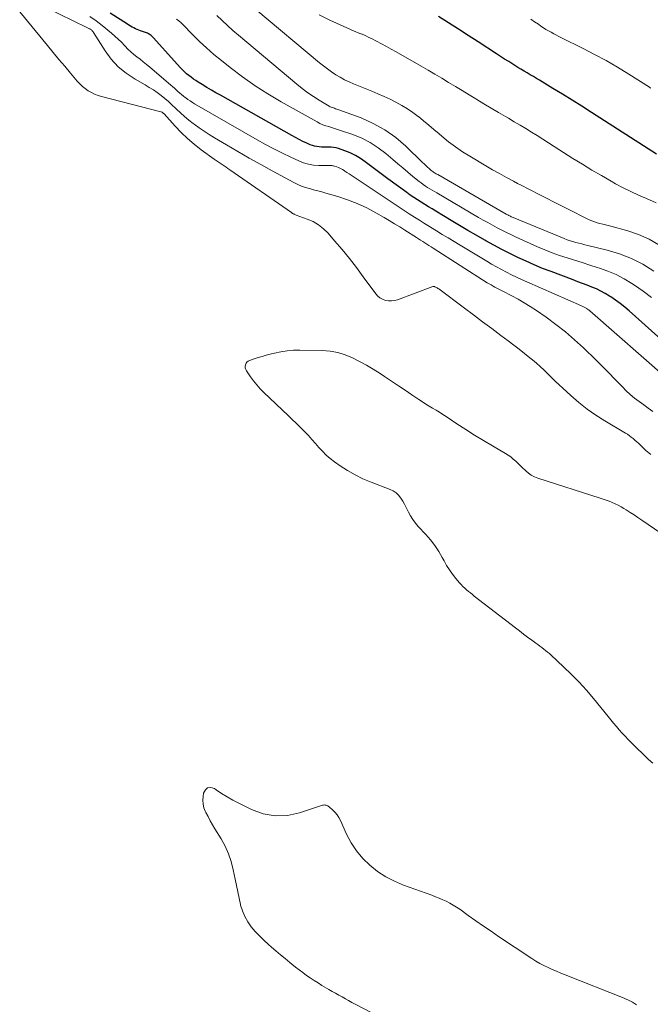
# Model space of a CAD drawing. Units: feet. Extents: x 1960000 to 1965024, y 575000 to 580000.
# Drawn here: x 1960284 to 1960385, y 577467 to 577626 of the extents above; entities that cross this region are included whole.
import ezdxf

# ---------------------------------------------------------------- set-up
doc = ezdxf.new("R2010")
doc.units = ezdxf.units.FT
doc.header["$LTSCALE"] = 100
doc.header["$MEASUREMENT"] = 0
doc.layers.add('CONTOUR INDEX', color=32, linetype='Continuous', lineweight=25)
doc.layers.add('CONTOUR INTERMEDIATE', color=40, linetype='Continuous', lineweight=15)

msp = doc.modelspace()

# ---------------------------------------------------------------- linework, layer by layer
at = {"layer": 'CONTOUR INDEX', "flags": 128}
for points, elevation in [([(1960390.05, 577571.32), (1960381.82, 577578.65), (1960381.12, 577579.26), (1960380.39, 577579.84), (1960379.65, 577580.39), (1960378.88, 577580.91), (1960378.68, 577581.05), (1960377.99, 577581.47), (1960377.29, 577581.86), (1960376.56, 577582.2), (1960375.82, 577582.51), (1960375.06, 577582.79), (1960374.3, 577583.08), (1960373.55, 577583.36), (1960372.79, 577583.65), (1960369.25, 577584.99), (1960367.89, 577585.52), (1960366.54, 577586.07), (1960365.21, 577586.66), (1960363.89, 577587.28), (1960362.58, 577587.92), (1960361.28, 577588.58), (1960360, 577589.27), (1960358.73, 577589.98), (1960358.54, 577590.09), (1960357.18, 577590.86), (1960355.83, 577591.65), (1960354.48, 577592.44), (1960353.13, 577593.25), (1960350.65, 577594.74), (1960350.05, 577595.1), (1960349.45, 577595.46), (1960348.86, 577595.83), (1960348.27, 577596.19), (1960347.68, 577596.56), (1960347.1, 577596.95), (1960346.52, 577597.34), (1960345.96, 577597.75), (1960342.93, 577599.97), (1960342.06, 577600.61), (1960341.2, 577601.26), (1960340.34, 577601.91), (1960339.48, 577602.56), (1960339.27, 577602.72), (1960338.5, 577603.26), (1960337.69, 577603.74), (1960336.85, 577604.14), (1960335.97, 577604.48), (1960334.95, 577604.83), (1960334.56, 577604.94), (1960334.17, 577605.02), (1960333.77, 577605.06), (1960333.37, 577605.07), (1960333.31, 577605.07), (1960332.94, 577605.07), (1960332.57, 577605.07), (1960332.19, 577605.09), (1960331.82, 577605.1), (1960331.45, 577605.15), (1960331.09, 577605.21), (1960330.74, 577605.32), (1960330.39, 577605.45), (1960329.84, 577605.7), (1960329.22, 577605.99), (1960328.61, 577606.29), (1960328.01, 577606.6), (1960327.42, 577606.93), (1960315.93, 577613.43), (1960315.19, 577613.85), (1960314.45, 577614.28), (1960313.72, 577614.71), (1960312.98, 577615.15), (1960312.31, 577615.55), (1960311.92, 577615.8), (1960311.54, 577616.05), (1960311.17, 577616.33), (1960310.8, 577616.61), (1960310.46, 577616.91), (1960310.12, 577617.22), (1960309.79, 577617.55), (1960309.47, 577617.88), (1960305.07, 577622.73), (1960304.96, 577622.85), (1960304.84, 577622.96), (1960304.71, 577623.07), (1960304.58, 577623.18), (1960304.44, 577623.27), (1960304.3, 577623.35), (1960304.15, 577623.42), (1960303.99, 577623.49), (1960303.04, 577623.81), (1960302.76, 577623.91), (1960302.48, 577624.02), (1960302.21, 577624.15), (1960301.94, 577624.28), (1960301.68, 577624.43), (1960301.42, 577624.58), (1960301.16, 577624.73), (1960300.91, 577624.89), (1960298.14, 577626.68)], 820), ([(1960386.28, 577603.95), (1960375.77, 577610.67), (1960374.22, 577611.65), (1960372.67, 577612.63), (1960371.1, 577613.59), (1960369.53, 577614.55), (1960367.38, 577615.85), (1960366.88, 577616.15), (1960366.39, 577616.44), (1960365.89, 577616.74), (1960365.39, 577617.03), (1960364.89, 577617.33), (1960364.39, 577617.63), (1960363.89, 577617.93), (1960363.4, 577618.24), (1960363.07, 577618.44), (1960362.41, 577618.86), (1960361.76, 577619.27), (1960361.11, 577619.69), (1960360.46, 577620.11), (1960357.46, 577622.06), (1960355.88, 577623.08), (1960354.29, 577624.1), (1960352.69, 577625.11), (1960351.09, 577626.11)], 840)]:
    msp.add_lwpolyline(points, dxfattribs=dict(at, elevation=elevation))
at = {"layer": 'CONTOUR INTERMEDIATE', "flags": 128}
for points, elevation in [([(1960385.67, 577562.42), (1960384.93, 577562.96), (1960384.19, 577563.5), (1960383.45, 577564.04), (1960382.73, 577564.6), (1960382.03, 577565.18), (1960381.36, 577565.8), (1960380.71, 577566.45), (1960379.65, 577567.57), (1960378.48, 577568.79), (1960377.29, 577569.99), (1960376.09, 577571.17), (1960374.87, 577572.34), (1960374.48, 577572.71), (1960373.03, 577574.02), (1960371.55, 577575.28), (1960370.01, 577576.48), (1960368.43, 577577.63), (1960366.87, 577578.72), (1960365.9, 577579.36), (1960364.92, 577579.97), (1960363.92, 577580.55), (1960362.9, 577581.1), (1960361.48, 577581.82), (1960361.16, 577581.99), (1960360.84, 577582.15), (1960360.52, 577582.32), (1960360.2, 577582.49), (1960359.89, 577582.66), (1960359.58, 577582.84), (1960359.27, 577583.02), (1960358.96, 577583.21), (1960350.22, 577588.78), (1960349.88, 577588.99), (1960349.55, 577589.21), (1960349.21, 577589.42), (1960348.87, 577589.64), (1960348.54, 577589.85), (1960348.2, 577590.07), (1960347.87, 577590.28), (1960347.53, 577590.5), (1960345.67, 577591.68), (1960344.84, 577592.2), (1960344, 577592.72), (1960343.15, 577593.23), (1960342.3, 577593.72), (1960340.99, 577594.47), (1960339.51, 577595.26), (1960337.99, 577595.96), (1960336.43, 577596.56), (1960334.84, 577597.09), (1960332.93, 577597.65), (1960332.27, 577597.84), (1960331.61, 577598.02), (1960330.95, 577598.2), (1960330.29, 577598.38), (1960329.63, 577598.57), (1960328.99, 577598.8), (1960328.37, 577599.07), (1960327.76, 577599.37), (1960324.27, 577601.23), (1960322.41, 577602.25), (1960320.56, 577603.28), (1960318.72, 577604.34), (1960316.9, 577605.42), (1960314.95, 577606.58), (1960314.11, 577607.1), (1960313.28, 577607.63), (1960312.47, 577608.19), (1960311.66, 577608.76), (1960311.5, 577608.88), (1960310.8, 577609.42), (1960310.11, 577609.99), (1960309.45, 577610.58), (1960308.81, 577611.2), (1960308.64, 577611.37), (1960308.09, 577611.91), (1960307.52, 577612.43), (1960306.94, 577612.92), (1960306.34, 577613.41), (1960305.72, 577613.86), (1960305.09, 577614.3), (1960304.44, 577614.71), (1960303.78, 577615.1), (1960302.13, 577616.03), (1960300.72, 577616.97), (1960299.43, 577618.03), (1960298.31, 577619.26), (1960297.3, 577620.62), (1960295.43, 577623.55), (1960295.37, 577623.64), (1960295.31, 577623.73), (1960295.24, 577623.81), (1960295.16, 577623.89), (1960295.09, 577623.96), (1960295, 577624.03), (1960294.91, 577624.09), (1960294.82, 577624.14), (1960294.79, 577624.15), (1960294.68, 577624.21), (1960294.57, 577624.27), (1960294.45, 577624.32), (1960294.34, 577624.38), (1960287.76, 577627.6)], 812), ([(1960385.32, 577555.5), (1960384.55, 577556.17), (1960383.63, 577557.05), (1960383.35, 577557.31), (1960383.07, 577557.57), (1960382.78, 577557.83), (1960382.49, 577558.08), (1960382.19, 577558.32), (1960381.88, 577558.54), (1960381.56, 577558.76), (1960381.24, 577558.96), (1960377.92, 577560.93), (1960376.48, 577561.85), (1960375.08, 577562.83), (1960373.74, 577563.89), (1960372.45, 577565), (1960371.16, 577566.18), (1960370.54, 577566.75), (1960369.93, 577567.33), (1960369.33, 577567.92), (1960368.73, 577568.51), (1960368.12, 577569.1), (1960367.51, 577569.68), (1960366.87, 577570.23), (1960366.23, 577570.78), (1960365.82, 577571.11), (1960364.96, 577571.8), (1960364.09, 577572.49), (1960363.22, 577573.16), (1960362.34, 577573.83), (1960361.16, 577574.71), (1960359.68, 577575.81), (1960358.21, 577576.91), (1960356.74, 577578.01), (1960355.26, 577579.12), (1960351.12, 577582.21), (1960351, 577582.3), (1960350.88, 577582.37), (1960350.75, 577582.44), (1960350.62, 577582.51), (1960350.52, 577582.56), (1960350.44, 577582.58), (1960350.36, 577582.6), (1960350.28, 577582.59), (1960350.2, 577582.57), (1960344.46, 577580.46), (1960343.98, 577580.33), (1960343.5, 577580.26), (1960343.02, 577580.28), (1960342.53, 577580.36), (1960342.07, 577580.53), (1960341.65, 577580.76), (1960341.28, 577581.06), (1960340.96, 577581.43), (1960338.96, 577584.16), (1960337.85, 577585.65), (1960336.71, 577587.11), (1960335.53, 577588.55), (1960334.33, 577589.97), (1960333.28, 577591.18), (1960332.54, 577591.91), (1960331.74, 577592.55), (1960330.86, 577593.06), (1960329.91, 577593.48), (1960328.14, 577594.12), (1960328.03, 577594.15), (1960327.93, 577594.2), (1960327.83, 577594.24), (1960327.73, 577594.29), (1960327.63, 577594.34), (1960327.54, 577594.39), (1960327.45, 577594.45), (1960327.35, 577594.51), (1960317.45, 577601.41), (1960317.13, 577601.62), (1960316.81, 577601.84), (1960316.49, 577602.05), (1960316.17, 577602.25), (1960315.85, 577602.46), (1960315.53, 577602.68), (1960315.21, 577602.9), (1960314.9, 577603.12), (1960312.8, 577604.66), (1960311.69, 577605.53), (1960310.61, 577606.45), (1960309.59, 577607.43), (1960308.61, 577608.44), (1960306.81, 577610.42), (1960306.75, 577610.48), (1960306.69, 577610.54), (1960306.63, 577610.59), (1960306.57, 577610.64), (1960306.51, 577610.69), (1960306.44, 577610.73), (1960306.36, 577610.76), (1960306.29, 577610.78), (1960296.73, 577613.23), (1960296.17, 577613.4), (1960295.62, 577613.61), (1960295.1, 577613.87), (1960294.59, 577614.16), (1960294.1, 577614.5), (1960293.65, 577614.87), (1960293.22, 577615.28), (1960292.82, 577615.71), (1960291.72, 577617.01), (1960290.79, 577618.11), (1960289.86, 577619.22), (1960288.94, 577620.33), (1960288.01, 577621.44), (1960283.53, 577626.86)], 808), ([(1960388.11, 577567.59), (1960375.48, 577578.69), (1960375.37, 577578.78), (1960375.26, 577578.86), (1960375.15, 577578.94), (1960375.04, 577579.02), (1960375.01, 577579.04), (1960374.9, 577579.1), (1960374.8, 577579.16), (1960374.69, 577579.22), (1960374.58, 577579.27), (1960374.46, 577579.32), (1960374.35, 577579.37), (1960374.24, 577579.42), (1960374.13, 577579.47), (1960365.33, 577583.34), (1960364.5, 577583.72), (1960363.68, 577584.1), (1960362.86, 577584.49), (1960362.05, 577584.9), (1960361.24, 577585.32), (1960360.44, 577585.76), (1960359.66, 577586.2), (1960358.87, 577586.67), (1960354.58, 577589.25), (1960353.62, 577589.83), (1960352.66, 577590.42), (1960351.7, 577591), (1960350.74, 577591.59), (1960350.48, 577591.76), (1960349.65, 577592.27), (1960348.83, 577592.78), (1960348.01, 577593.29), (1960347.19, 577593.8), (1960346.37, 577594.32), (1960345.55, 577594.84), (1960344.74, 577595.37), (1960343.93, 577595.9), (1960337.32, 577600.31), (1960336.98, 577600.54), (1960336.65, 577600.76), (1960336.31, 577600.99), (1960335.98, 577601.22), (1960335.86, 577601.3), (1960335.58, 577601.48), (1960335.29, 577601.64), (1960334.98, 577601.77), (1960334.67, 577601.89), (1960334.3, 577602.02), (1960334.17, 577602.06), (1960334.03, 577602.08), (1960333.89, 577602.09), (1960333.75, 577602.09), (1960333.61, 577602.09), (1960333.46, 577602.09), (1960333.32, 577602.09), (1960333.18, 577602.09), (1960331.78, 577602.12), (1960330.95, 577602.18), (1960330.13, 577602.32), (1960329.33, 577602.55), (1960328.56, 577602.85), (1960327.29, 577603.43), (1960325.9, 577604.1), (1960324.52, 577604.78), (1960323.16, 577605.51), (1960321.82, 577606.26), (1960311.75, 577612.06), (1960311.38, 577612.29), (1960311.02, 577612.52), (1960310.66, 577612.76), (1960310.31, 577613.01), (1960310.23, 577613.06), (1960309.93, 577613.3), (1960309.63, 577613.54), (1960309.34, 577613.79), (1960309.05, 577614.05), (1960308.77, 577614.31), (1960308.49, 577614.57), (1960308.2, 577614.82), (1960307.91, 577615.07), (1960304.46, 577618), (1960303.96, 577618.42), (1960303.46, 577618.83), (1960302.96, 577619.23), (1960302.45, 577619.62), (1960301.95, 577620.03), (1960301.46, 577620.45), (1960300.99, 577620.89), (1960300.54, 577621.35), (1960300.44, 577621.46), (1960299.94, 577621.97), (1960299.43, 577622.47), (1960298.9, 577622.96), (1960298.36, 577623.42), (1960296.83, 577624.7), (1960295.86, 577625.44), (1960294.86, 577626.13)], 816), ([(1960385.85, 577585.09), (1960384.07, 577586.18), (1960382.23, 577587.12), (1960380.3, 577587.86), (1960378.31, 577588.46), (1960375.19, 577589.22), (1960374.71, 577589.34), (1960374.22, 577589.46), (1960373.74, 577589.58), (1960373.26, 577589.7), (1960372.78, 577589.83), (1960372.31, 577589.98), (1960371.84, 577590.14), (1960371.38, 577590.32), (1960363.12, 577593.72), (1960362.98, 577593.78), (1960362.83, 577593.85), (1960362.69, 577593.92), (1960362.55, 577593.98), (1960362.41, 577594.06), (1960362.27, 577594.13), (1960362.13, 577594.21), (1960361.99, 577594.28), (1960350.96, 577600.63), (1960350.82, 577600.71), (1960350.69, 577600.79), (1960350.55, 577600.87), (1960350.42, 577600.95), (1960350.29, 577601.03), (1960350.16, 577601.12), (1960350.04, 577601.21), (1960349.92, 577601.31), (1960349.6, 577601.6), (1960349.33, 577601.85), (1960349.05, 577602.1), (1960348.78, 577602.36), (1960348.51, 577602.61), (1960345.83, 577605.22), (1960344.19, 577606.63), (1960342.45, 577607.88), (1960340.57, 577608.9), (1960338.59, 577609.77), (1960334.85, 577611.14), (1960334.67, 577611.21), (1960334.49, 577611.27), (1960334.31, 577611.33), (1960334.13, 577611.38), (1960333.95, 577611.44), (1960333.78, 577611.51), (1960333.61, 577611.59), (1960333.45, 577611.68), (1960331.85, 577612.63), (1960330.91, 577613.22), (1960329.99, 577613.84), (1960329.1, 577614.51), (1960328.23, 577615.21), (1960318.83, 577623.12), (1960317.93, 577623.9), (1960317.04, 577624.68), (1960316.18, 577625.48), (1960315.32, 577626.29)], 828), ([(1960386.65, 577589.34), (1960385.05, 577590.24), (1960383.36, 577590.96), (1960381.62, 577591.55), (1960378.91, 577592.31), (1960378.47, 577592.43), (1960378.02, 577592.54), (1960377.58, 577592.65), (1960377.13, 577592.75), (1960376.69, 577592.86), (1960376.25, 577593), (1960375.83, 577593.16), (1960375.41, 577593.35), (1960371.77, 577595.19), (1960370.71, 577595.73), (1960369.65, 577596.26), (1960368.6, 577596.8), (1960367.54, 577597.33), (1960367, 577597.6), (1960366.21, 577598), (1960365.42, 577598.41), (1960364.63, 577598.82), (1960363.85, 577599.23), (1960363.17, 577599.58), (1960362.04, 577600.18), (1960360.93, 577600.8), (1960359.82, 577601.42), (1960358.72, 577602.06), (1960356.12, 577603.6), (1960354.95, 577604.33), (1960353.81, 577605.11), (1960352.71, 577605.95), (1960351.64, 577606.83), (1960351.18, 577607.22), (1960350.36, 577607.93), (1960349.53, 577608.63), (1960348.69, 577609.31), (1960347.84, 577609.99), (1960347.82, 577610.01), (1960346.96, 577610.65), (1960346.08, 577611.25), (1960345.17, 577611.8), (1960344.23, 577612.32), (1960343.27, 577612.79), (1960342.3, 577613.25), (1960341.32, 577613.68), (1960340.34, 577614.09), (1960337.4, 577615.27), (1960336.65, 577615.59), (1960335.92, 577615.94), (1960335.21, 577616.33), (1960334.51, 577616.75), (1960333.83, 577617.2), (1960333.17, 577617.67), (1960332.52, 577618.16), (1960331.88, 577618.67), (1960321.6, 577627.24)], 832), ([(1960386.21, 577596.09), (1960384.62, 577596.76), (1960383.36, 577597.31), (1960382.11, 577597.9), (1960380.88, 577598.52), (1960379.66, 577599.17), (1960378.94, 577599.58), (1960377.38, 577600.47), (1960375.83, 577601.37), (1960374.3, 577602.3), (1960372.78, 577603.26), (1960369.74, 577605.19), (1960368.83, 577605.77), (1960367.91, 577606.34), (1960367, 577606.92), (1960366.08, 577607.49), (1960365.16, 577608.06), (1960364.24, 577608.62), (1960363.31, 577609.17), (1960362.38, 577609.72), (1960361.91, 577609.99), (1960360.74, 577610.67), (1960359.58, 577611.36), (1960358.41, 577612.06), (1960357.26, 577612.76), (1960357.12, 577612.84), (1960356.02, 577613.51), (1960354.92, 577614.18), (1960353.82, 577614.85), (1960352.72, 577615.51), (1960351.62, 577616.18), (1960350.51, 577616.83), (1960349.4, 577617.48), (1960348.29, 577618.12), (1960344.26, 577620.42), (1960343.47, 577620.87), (1960342.68, 577621.31), (1960341.88, 577621.73), (1960341.07, 577622.16), (1960340.29, 577622.56), (1960339.87, 577622.77), (1960339.45, 577622.97), (1960339.02, 577623.15), (1960338.59, 577623.33), (1960338.56, 577623.34), (1960338.11, 577623.52), (1960337.66, 577623.7), (1960337.22, 577623.89), (1960336.78, 577624.09), (1960333.58, 577625.55), (1960331.82, 577626.41)], 836), ([(1960385.45, 577580.8), (1960384.08, 577581.82), (1960382.69, 577582.8), (1960382.29, 577583.07), (1960381.05, 577583.83), (1960379.77, 577584.51), (1960378.43, 577585.08), (1960377.06, 577585.57), (1960376.7, 577585.68), (1960375.48, 577586.06), (1960374.26, 577586.44), (1960373.05, 577586.82), (1960371.83, 577587.2), (1960370.62, 577587.61), (1960369.42, 577588.04), (1960368.24, 577588.51), (1960367.06, 577589.01), (1960363.64, 577590.54), (1960362.86, 577590.91), (1960362.08, 577591.28), (1960361.31, 577591.66), (1960360.54, 577592.06), (1960359.78, 577592.47), (1960359.03, 577592.89), (1960358.28, 577593.31), (1960357.53, 577593.74), (1960350.8, 577597.7), (1960350.44, 577597.91), (1960350.07, 577598.13), (1960349.71, 577598.35), (1960349.34, 577598.57), (1960348.99, 577598.8), (1960348.63, 577599.04), (1960348.29, 577599.29), (1960347.96, 577599.55), (1960346.96, 577600.35), (1960346.14, 577601.03), (1960345.32, 577601.71), (1960344.51, 577602.39), (1960343.7, 577603.08), (1960342.59, 577604.03), (1960341.37, 577604.97), (1960340.08, 577605.81), (1960338.71, 577606.5), (1960337.28, 577607.09), (1960335.28, 577607.77), (1960334.81, 577607.93), (1960334.33, 577608.09), (1960333.85, 577608.23), (1960333.37, 577608.37), (1960332.89, 577608.52), (1960332.42, 577608.69), (1960331.97, 577608.9), (1960331.53, 577609.13), (1960325.71, 577612.39), (1960323.58, 577613.65), (1960321.49, 577614.98), (1960319.47, 577616.41), (1960317.5, 577617.9), (1960316.07, 577619.04), (1960314.86, 577620.03), (1960313.68, 577621.06), (1960312.53, 577622.12), (1960311.42, 577623.22), (1960309.89, 577624.78), (1960309.55, 577625.1), (1960309.2, 577625.42), (1960308.83, 577625.72)], 824), ([(1960385.35, 577614.59), (1960385.25, 577614.65), (1960385.15, 577614.72), (1960381.78, 577616.85), (1960379.97, 577617.96), (1960378.14, 577619.02), (1960376.28, 577620.03), (1960374.4, 577620.99), (1960370.95, 577622.69), (1960370.52, 577622.91), (1960370.1, 577623.12), (1960369.67, 577623.35), (1960369.25, 577623.58), (1960368.83, 577623.82), (1960368.42, 577624.06), (1960368.01, 577624.32), (1960367.61, 577624.59), (1960367.2, 577624.87), (1960366.6, 577625.29), (1960366, 577625.7)], 844), ([(1960385.65, 577505.72), (1960384.98, 577506.34), (1960382.16, 577509.08), (1960381.66, 577509.57), (1960381.18, 577510.08), (1960380.71, 577510.59), (1960380.24, 577511.11), (1960379.79, 577511.65), (1960379.34, 577512.18), (1960378.89, 577512.72), (1960378.45, 577513.26), (1960376.09, 577516.15), (1960374.95, 577517.49), (1960373.77, 577518.8), (1960372.54, 577520.05), (1960371.27, 577521.28), (1960369.26, 577523.13), (1960368.97, 577523.4), (1960368.67, 577523.65), (1960368.37, 577523.9), (1960368.06, 577524.14), (1960367.74, 577524.38), (1960367.43, 577524.62), (1960367.11, 577524.85), (1960366.8, 577525.09), (1960366.12, 577525.59), (1960365.47, 577526.07), (1960364.82, 577526.56), (1960364.17, 577527.05), (1960363.52, 577527.55), (1960356.86, 577532.68), (1960356.55, 577532.92), (1960356.23, 577533.18), (1960355.92, 577533.43), (1960355.61, 577533.69), (1960355.31, 577533.96), (1960355.02, 577534.24), (1960354.74, 577534.53), (1960354.48, 577534.83), (1960353.88, 577535.52), (1960353.35, 577536.19), (1960352.85, 577536.89), (1960352.4, 577537.61), (1960351.98, 577538.36), (1960351.7, 577538.88), (1960351.13, 577539.88), (1960350.51, 577540.84), (1960349.81, 577541.74), (1960349.05, 577542.61), (1960347.83, 577543.9), (1960347.37, 577544.44), (1960346.95, 577545), (1960346.58, 577545.6), (1960346.25, 577546.22), (1960346.15, 577546.45), (1960345.89, 577546.97), (1960345.62, 577547.49), (1960345.32, 577547.99), (1960345.02, 577548.49), (1960344.66, 577548.94), (1960344.26, 577549.33), (1960343.8, 577549.64), (1960343.29, 577549.89), (1960340.21, 577551.06), (1960338.9, 577551.61), (1960337.63, 577552.22), (1960336.42, 577552.93), (1960335.23, 577553.7), (1960334.31, 577554.35), (1960333.63, 577554.87), (1960332.99, 577555.42), (1960332.38, 577556.02), (1960331.8, 577556.65), (1960331.24, 577557.3), (1960330.67, 577557.94), (1960330.09, 577558.56), (1960329.5, 577559.18), (1960329.43, 577559.25), (1960328.79, 577559.9), (1960328.15, 577560.54), (1960327.5, 577561.17), (1960326.85, 577561.8), (1960322.93, 577565.51), (1960322.34, 577566.11), (1960321.78, 577566.73), (1960321.25, 577567.38), (1960320.75, 577568.05), (1960320.11, 577568.98), (1960319.99, 577569.22), (1960319.91, 577569.46), (1960319.9, 577569.71), (1960319.94, 577569.97), (1960320.04, 577570.21), (1960320.19, 577570.41), (1960320.38, 577570.56), (1960320.61, 577570.68), (1960321.35, 577570.93), (1960321.99, 577571.13), (1960322.63, 577571.32), (1960323.27, 577571.5), (1960323.92, 577571.68), (1960324.63, 577571.86), (1960325.64, 577572.08), (1960326.66, 577572.25), (1960327.68, 577572.33), (1960328.71, 577572.35), (1960332.34, 577572.29), (1960333.61, 577572.19), (1960334.84, 577571.97), (1960336.04, 577571.6), (1960337.21, 577571.12), (1960338.35, 577570.53), (1960339.48, 577569.91), (1960340.57, 577569.25), (1960341.66, 577568.56), (1960342.39, 577568.07), (1960343.5, 577567.33), (1960344.61, 577566.6), (1960345.71, 577565.86), (1960346.81, 577565.11), (1960347.94, 577564.35), (1960348.48, 577564), (1960349.03, 577563.65), (1960349.58, 577563.31), (1960350.14, 577562.98), (1960350.69, 577562.65), (1960351.25, 577562.31), (1960351.79, 577561.97), (1960352.34, 577561.61), (1960354.07, 577560.47), (1960355.49, 577559.55), (1960356.92, 577558.64), (1960358.36, 577557.76), (1960359.81, 577556.9), (1960361.88, 577555.69), (1960362.32, 577555.41), (1960362.75, 577555.11), (1960363.15, 577554.78), (1960363.54, 577554.43), (1960363.92, 577554.07), (1960364.3, 577553.7), (1960364.68, 577553.33), (1960365.05, 577552.97), (1960365.15, 577552.87), (1960365.59, 577552.49), (1960366.06, 577552.16), (1960366.57, 577551.9), (1960367.11, 577551.68), (1960377.15, 577548.49), (1960377.64, 577548.32), (1960378.14, 577548.15), (1960378.63, 577547.97), (1960379.12, 577547.78), (1960379.6, 577547.57), (1960380.07, 577547.34), (1960380.53, 577547.09), (1960380.99, 577546.82), (1960381.37, 577546.58), (1960382, 577546.18), (1960382.63, 577545.77), (1960383.26, 577545.36), (1960383.88, 577544.94), (1960386.98, 577542.82)], 808), ([(1960341.66, 577464.77), (1960337.67, 577466.88), (1960337.13, 577467.17), (1960336.59, 577467.46), (1960336.06, 577467.75), (1960335.53, 577468.04), (1960335, 577468.34), (1960334.47, 577468.64), (1960333.95, 577468.94), (1960333.42, 577469.25), (1960332.28, 577469.91), (1960331.65, 577470.29), (1960331.01, 577470.68), (1960330.4, 577471.1), (1960329.78, 577471.52), (1960329.18, 577471.96), (1960328.59, 577472.4), (1960328, 577472.86), (1960327.42, 577473.33), (1960327.08, 577473.61), (1960326.34, 577474.22), (1960325.6, 577474.84), (1960324.86, 577475.46), (1960324.13, 577476.09), (1960323.64, 577476.5), (1960322.91, 577477.17), (1960322.19, 577477.87), (1960321.52, 577478.6), (1960320.87, 577479.36), (1960320.31, 577480.16), (1960319.82, 577481.01), (1960319.46, 577481.92), (1960319.17, 577482.86), (1960319.15, 577482.95), (1960318.92, 577483.97), (1960318.7, 577484.99), (1960318.49, 577486.02), (1960318.28, 577487.04), (1960317.97, 577488.55), (1960317.64, 577489.86), (1960317.21, 577491.13), (1960316.66, 577492.35), (1960316.01, 577493.54), (1960315.01, 577495.16), (1960314.63, 577495.8), (1960314.26, 577496.45), (1960313.91, 577497.11), (1960313.57, 577497.78), (1960313.47, 577497.98), (1960313.25, 577498.56), (1960313.11, 577499.15), (1960313.07, 577499.76), (1960313.11, 577500.38), (1960313.19, 577500.9), (1960313.48, 577501.43), (1960313.85, 577501.76), (1960314.35, 577501.8), (1960314.94, 577501.65), (1960315.21, 577501.46), (1960316.1, 577500.87), (1960317, 577500.3), (1960317.93, 577499.78), (1960318.88, 577499.29), (1960320.93, 577498.26), (1960322.83, 577497.59), (1960324.75, 577497.23), (1960326.71, 577497.32), (1960328.68, 577497.72), (1960332.38, 577498.95), (1960332.52, 577498.98), (1960332.67, 577499), (1960332.81, 577498.99), (1960332.96, 577498.96), (1960333.1, 577498.9), (1960333.23, 577498.84), (1960333.35, 577498.76), (1960333.47, 577498.67), (1960334.03, 577498.16), (1960334.4, 577497.79), (1960334.73, 577497.39), (1960335.01, 577496.96), (1960335.26, 577496.5), (1960336.26, 577494.31), (1960337.02, 577492.91), (1960337.88, 577491.59), (1960338.89, 577490.39), (1960340.02, 577489.27), (1960341.27, 577488.29), (1960342.59, 577487.41), (1960343.99, 577486.69), (1960345.46, 577486.07), (1960350.02, 577484.43), (1960350.61, 577484.21), (1960351.2, 577483.98), (1960351.78, 577483.72), (1960352.35, 577483.46), (1960352.91, 577483.17), (1960353.46, 577482.86), (1960353.99, 577482.53), (1960354.52, 577482.17), (1960355.9, 577481.18), (1960357.12, 577480.32), (1960358.33, 577479.47), (1960359.56, 577478.63), (1960360.79, 577477.8), (1960366.16, 577474.23), (1960366.79, 577473.83), (1960367.43, 577473.45), (1960368.09, 577473.11), (1960368.76, 577472.78), (1960369.44, 577472.47), (1960370.13, 577472.18), (1960370.81, 577471.89), (1960371.51, 577471.61), (1960381.02, 577467.85), (1960381.37, 577467.7), (1960381.72, 577467.54), (1960382.06, 577467.36), (1960382.39, 577467.18), (1960382.68, 577467.01), (1960382.86, 577466.9), (1960383.04, 577466.78)], 808)]:
    msp.add_lwpolyline(points, dxfattribs=dict(at, elevation=elevation))

doc.saveas('drawing.dxf')
